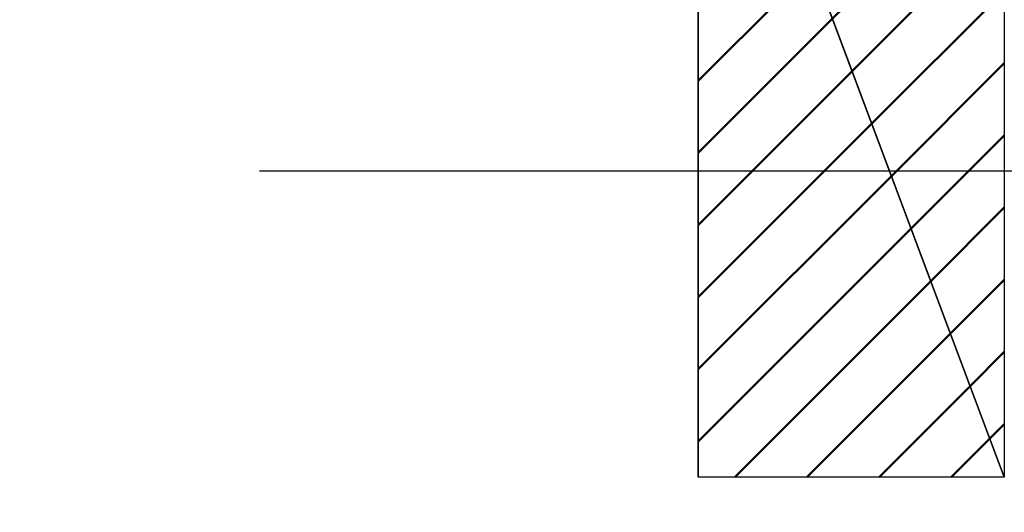
# Model space of a CAD drawing. Units: millimetres. Extents: x 287 to 1176, y -531 to 241.
# Drawn here: x 423 to 428, y -170 to -168 of the extents above; entities that cross this region are included whole.
import ezdxf

# ---------------------------------------------------------------- set-up
doc = ezdxf.new("R2010")
doc.units = ezdxf.units.MM
doc.header["$LTSCALE"] = 0.584646
doc.linetypes.add('CENTER', pattern=[50.8, 31.75, -6.35, 6.35, -6.35])
for name, color, linetype in [('NoLayerName_001', 7, 'Continuous'), ('NoLayerName_007', 7, 'Continuous'), ('NoLayerName_011', 7, 'Continuous'), ('NoLayerName_019', 7, 'Continuous')]:
    doc.layers.add(name, color=color, linetype=linetype)
doc.styles.get("Standard").update_dxf_attribs({"font": 'txt', "bigfont": 'extfont2'})
doc.dimstyles.get("Standard").update_dxf_attribs({"dimtxt": 2.5, "dimasz": 2.5, "dimexe": 1.25, "dimexo": 0.625, "dimtad": 1, "dimzin": 0, "dimdsep": 46, "dimtxsty": 'Standard', "dimcen": 2.5, "dimadec": 0, "dimazin": 0, "dimtfac": 0.75, "dimtmove": 0, "dimatfit": 3, "dimfxl": 1, "dimarcsym": 0})

msp = doc.modelspace()

# ---------------------------------------------------------------- hatches: boundary and pattern name
at = {"layer": 'NoLayerName_007', "linetype": 'Continuous', "lineweight": 50}
h = msp.add_hatch(dxfattribs=at)
h.set_pattern_fill('ANSI31', color=1, scale=0.07875)
h.set_pattern_definition([(45, (183.0222, -979.0887), (-0.17679879, 0.17679879), [])])
h.paths.add_polyline_path([(426.3724, -165.8034), (426.3724, -169.8034), (427.8724, -169.8034)])
h = msp.add_hatch(dxfattribs=at)
h.set_pattern_fill('ANSI31', color=1, scale=0.07875)
h.set_pattern_definition([(45, (183.0222, -979.0887), (-0.17679879, 0.17679879), [])])
h.paths.add_polyline_path([(426.3724, -165.8034), (427.8724, -169.8034), (427.8724, -165.8034)])

# ---------------------------------------------------------------- linework, layer by layer
at = {"layer": 'NoLayerName_007', "color": 1, "linetype": 'Continuous', "lineweight": 25}
for p, q in [((426.3724, -169.8034), (426.3724, -165.8034)), ((426.3724, -165.8034), (427.8724, -169.8034)), ((427.8724, -169.8034), (426.3724, -165.8034)), ((427.8724, -165.8034), (427.8724, -169.8034)), ((427.8724, -169.8034), (426.3724, -169.8034))]:
    msp.add_line(p, q, dxfattribs=at)
at = {"layer": 'NoLayerName_011', "color": 3, "linetype": 'Continuous', "lineweight": 25}
for p, q in [((426.3724, -167.0034), (426.3724, -169.8034)), ((427.8724, -168.0034), (427.8724, -169.8034)), ((427.8724, -169.8034), (426.3724, -169.8034))]:
    msp.add_line(p, q, dxfattribs=at)
at = {"layer": 'NoLayerName_019', "color": 4, "linetype": 'CENTER', "lineweight": 25}
msp.add_line((799.1845, -168.3034), (412.5603, -168.3034), dxfattribs=at)

# ---------------------------------------------------------------- leaders
at = {"layer": 'NoLayerName_001', "color": 7, "linetype": 'Continuous', "lineweight": 25, "annotation_type": 0, "has_hookline": 1, "hookline_direction": 1, "text_width": 54.9245}
msp.add_leader([(481.8724, -174.8034), (358.7671, -130.5825), (353.5171, -130.5825)], dimstyle='Standard', override={"dimtxt": 10.5, "dimasz": 5.25, "dimgap": 3.5, "dimldrblk": 'OPEN30'}, dxfattribs=at)

doc.saveas('drawing.dxf')
